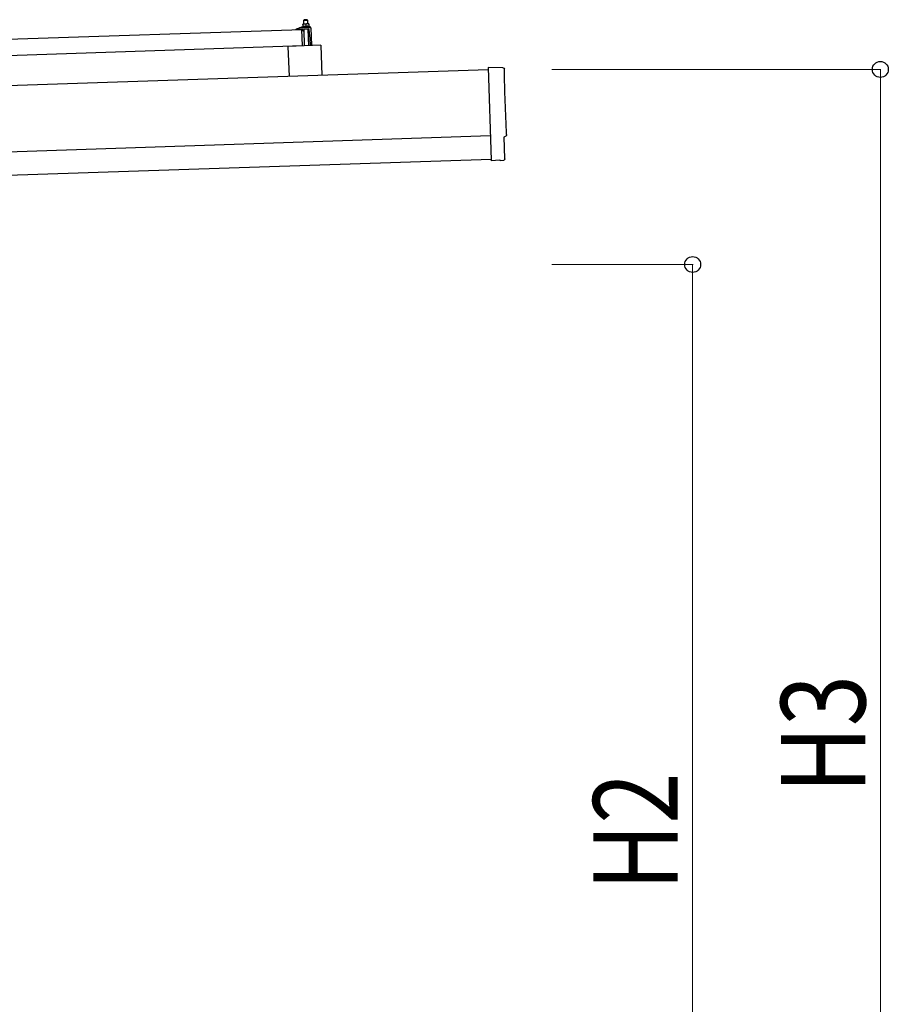
# Model space of a CAD drawing. Units: millimetres. Extents: x 0 to 33640, y 0 to 23760.
# Drawn here: x 16577 to 18428, y 9644 to 11742 of the extents above; entities that cross this region are included whole.
import ezdxf

# ---------------------------------------------------------------- set-up
doc = ezdxf.new("R2010")
doc.units = ezdxf.units.MM
for name, color, linetype, lineweight in [('YKK_13', 4, 'Continuous', 30), ('YKK_A1', 4, 'Continuous', 30), ('YKK_D', 6, 'Continuous', 13)]:
    doc.layers.add(name, color=color, linetype=linetype, lineweight=lineweight)
doc.styles.add('text-b', font='extslim2.shx', dxfattribs={"width": 0.8, "bigfont": 'extfont2.shx'})

msp = doc.modelspace()

# ---------------------------------------------------------------- linework, layer by layer
at = {"layer": 'YKK_13'}
for p, q in [((17183.5, 11732.9), (17180.2, 11732.8)), ((17180.2, 11732.8), (17180.2, 11732.8)), ((17180.2, 11732.8), (17180.2, 11732.8)), ((17180.2, 11732.8), (17180.2, 11732.8)), ((17180.2, 11732.8), (17180.2, 11732.8)), ((17180.2, 11732.8), (17180.2, 11732.8)), ((17180.2, 11732.8), (17180.2, 11732.8)), ((17180.2, 11732.8), (17180.2, 11732.8)), ((17180.2, 11732.8), (17180.2, 11732.8)), ((17180.2, 11732.8), (17180.2, 11732.8)), ((17180.2, 11732.8), (17180.2, 11732.8)), ((17180.2, 11732.8), (17180.2, 11732.8)), ((17180.2, 11732.8), (17180.2, 11732.8)), ((17180.2, 11732.8), (17180.2, 11732.8)), ((17180.2, 11732.8), (17180.2, 11732.8)), ((17180.2, 11732.8), (17180.2, 11732.8)), ((17180.2, 11732.8), (17180.2, 11732.8)), ((17180.2, 11732.7), (17180.2, 11732.8)), ((17180.2, 11732.7), (17180.2, 11732.7)), ((17180.2, 11732.7), (17180.2, 11732.7)), ((17180.2, 11732.7), (17180.2, 11732.7)), ((17180.2, 11732.7), (17180.2, 11732.7)), ((17180.2, 11732.7), (17180.2, 11732.7)), ((17180.3, 11732.6), (17180.2, 11732.7)), ((17180.3, 11732.6), (17180.3, 11732.6)), ((17180.3, 11732.6), (17180.3, 11732.6)), ((17180.3, 11732.6), (17180.3, 11732.6)), ((17180.3, 11732.6), (17180.3, 11732.6)), ((17180.3, 11732.5), (17180.3, 11732.6)), ((17180.3, 11732.5), (17180.3, 11732.5)), ((17180.3, 11732.5), (17180.3, 11732.5)), ((17180.3, 11732.5), (17180.3, 11732.5)), ((17180.3, 11732.4), (17180.3, 11732.5)), ((17180.3, 11732.4), (17180.3, 11732.4)), ((17180.3, 11732.4), (17180.3, 11732.4)), ((17180.3, 11732.4), (17180.3, 11732.4)), ((17180.3, 11732.4), (17180.3, 11732.4)), ((17180.3, 11732.3), (17180.3, 11732.4)), ((17180.3, 11732.3), (17180.3, 11732.3)), ((17180.3, 11732.3), (17180.3, 11732.3)), ((17180.3, 11732.3), (17180.3, 11732.3)), ((17180.3, 11732.3), (17180.3, 11732.3)), ((17180.3, 11732.2), (17180.3, 11732.3)), ((17180.5, 11732.3), (17180.3, 11732.2)), ((17180.3, 11732.2), (17180.4, 11727.2)), ((17180.6, 11732.3), (17180.5, 11732.3)), ((17180.7, 11732.4), (17180.6, 11732.3)), ((17180.6, 11732.3), (17180.6, 11732.3)), ((17180.8, 11732.4), (17180.7, 11732.4)), ((17180.8, 11732.4), (17180.8, 11732.4)), ((17180.9, 11732.4), (17180.8, 11732.4)), ((17181, 11732.5), (17180.9, 11732.4)), ((17181.1, 11732.5), (17181, 11732.5)), ((17181.2, 11732.5), (17181.1, 11732.5)), ((17181.3, 11732.6), (17181.2, 11732.5)), ((17181.4, 11732.6), (17181.3, 11732.6)), ((17181.4, 11732.6), (17181.4, 11732.6)), ((17181.6, 11732.6), (17181.4, 11732.6)), ((17181.7, 11732.7), (17181.6, 11732.6)), ((17181.8, 11732.7), (17181.7, 11732.7)), ((17181.9, 11732.7), (17181.8, 11732.7)), ((17182, 11732.7), (17181.9, 11732.7)), ((17182.1, 11732.8), (17182, 11732.7)), ((17182.2, 11732.8), (17182.1, 11732.8)), ((17182.3, 11732.8), (17182.2, 11732.8)), ((17182.4, 11732.8), (17182.3, 11732.8)), ((17182.5, 11732.8), (17182.4, 11732.8)), ((17183.4, 11741.9), (17182.5, 11740.9)), ((17182.5, 11740.9), (17190.5, 11741.1)), ((17182.7, 11732.9), (17182.5, 11740.9)), ((17182.6, 11732.8), (17182.5, 11732.8)), ((17182.7, 11732.9), (17182.6, 11732.8)), ((17182.8, 11732.9), (17182.7, 11732.9)), ((17182.9, 11732.9), (17182.8, 11732.9)), ((17182.9, 11732.9), (17182.9, 11732.9)), ((17183, 11732.9), (17182.9, 11732.9)), ((17183.1, 11732.9), (17183, 11732.9)), ((17183.1, 11732.9), (17183.1, 11732.9)), ((17183.2, 11732.9), (17183.1, 11732.9)), ((17183.2, 11732.9), (17183.2, 11732.9)), ((17183.3, 11732.9), (17183.2, 11732.9)), ((17183.3, 11732.9), (17183.3, 11732.9)), ((17183.4, 11732.9), (17183.3, 11732.9)), ((17189.4, 11742.1), (17183.4, 11741.9)), ((17183.4, 11732.9), (17183.4, 11732.9)), ((17183.4, 11732.9), (17183.4, 11732.9)), ((17183.4, 11732.9), (17183.4, 11732.9)), ((17183.4, 11732.9), (17183.4, 11732.9)), ((17183.5, 11732.9), (17183.4, 11732.9)), ((17190, 11733.1), (17183.5, 11732.9)), ((17183.5, 11732.9), (17183.5, 11732.9)), ((17183.8, 11732.9), (17183.5, 11732.9)), ((17183.8, 11732.9), (17183.8, 11732.9)), ((17183.9, 11732.9), (17183.8, 11732.9)), ((17184, 11732.9), (17183.9, 11732.9)), ((17184, 11732.9), (17184, 11732.9)), ((17184.1, 11732.9), (17184, 11732.9)), ((17184.2, 11732.9), (17184.1, 11732.9)), ((17184.3, 11732.9), (17184.2, 11732.9)), ((17184.4, 11732.9), (17184.3, 11732.9)), ((17184.5, 11732.9), (17184.4, 11732.9)), ((17184.6, 11732.9), (17184.5, 11732.9)), ((17184.7, 11732.9), (17184.6, 11732.9)), ((17184.8, 11732.9), (17184.7, 11732.9)), ((17184.9, 11732.9), (17184.8, 11732.9)), ((17185, 11732.9), (17184.9, 11732.9)), ((17185.2, 11732.8), (17185, 11732.9)), ((17185.3, 11732.8), (17185.2, 11732.8)), ((17185.4, 11732.8), (17185.3, 11732.8)), ((17185.5, 11732.8), (17185.4, 11732.8)), ((17185.6, 11732.8), (17185.5, 11732.8)), ((17185.7, 11732.7), (17185.6, 11732.8)), ((17185.8, 11732.7), (17185.7, 11732.7)), ((17185.9, 11732.7), (17185.8, 11732.7)), ((17186, 11732.6), (17185.9, 11732.7)), ((17186.1, 11732.6), (17186, 11732.6)), ((17186.2, 11732.6), (17186.1, 11732.6)), ((17186.2, 11732.6), (17186.2, 11732.6)), ((17186.3, 11732.6), (17186.2, 11732.6)), ((17186.4, 11732.5), (17186.3, 11732.6)), ((17186.4, 11732.5), (17186.4, 11732.5)), ((17186.5, 11732.5), (17186.4, 11732.5)), ((17186.8, 11732.4), (17186.5, 11732.5)), ((17187, 11732.5), (17186.8, 11732.4)), ((17186.8, 11732.4), (17186.9, 11727.4)), ((17187.1, 11732.5), (17187, 11732.5)), ((17187.1, 11732.6), (17187.1, 11732.5)), ((17187.2, 11732.6), (17187.1, 11732.6)), ((17187.2, 11732.6), (17187.2, 11732.6)), ((17187.3, 11732.6), (17187.2, 11732.6)), ((17187.4, 11732.7), (17187.3, 11732.6)), ((17187.5, 11732.7), (17187.4, 11732.7)), ((17187.6, 11732.7), (17187.5, 11732.7)), ((17187.7, 11732.7), (17187.6, 11732.7)), ((17187.7, 11732.8), (17187.7, 11732.7)), ((17187.8, 11732.8), (17187.7, 11732.8)), ((17187.9, 11732.8), (17187.8, 11732.8)), ((17188, 11732.9), (17187.9, 11732.8)), ((17188.1, 11732.9), (17188, 11732.9)), ((17188.3, 11732.9), (17188.1, 11732.9)), ((17188.4, 11732.9), (17188.3, 11732.9)), ((17188.5, 11733), (17188.4, 11732.9)), ((17188.6, 11733), (17188.5, 11733)), ((17188.7, 11733), (17188.6, 11733)), ((17188.8, 11733), (17188.7, 11733)), ((17188.9, 11733), (17188.8, 11733)), ((17189, 11733), (17188.9, 11733)), ((17189.1, 11733.1), (17189, 11733)), ((17189.2, 11733.1), (17189.1, 11733.1)), ((17189.3, 11733.1), (17189.2, 11733.1)), ((17189.4, 11733.1), (17189.3, 11733.1)), ((17189.4, 11742.1), (17190.5, 11741.1)), ((17189.4, 11733.1), (17189.4, 11733.1)), ((17189.5, 11733.1), (17189.4, 11733.1)), ((17189.6, 11733.1), (17189.5, 11733.1)), ((17189.6, 11733.1), (17189.6, 11733.1)), ((17189.7, 11733.1), (17189.6, 11733.1)), ((17189.7, 11733.1), (17189.7, 11733.1)), ((17189.8, 11733.1), (17189.7, 11733.1)), ((17189.8, 11733.1), (17189.8, 11733.1)), ((17189.9, 11733.1), (17189.8, 11733.1)), ((17189.9, 11733.1), (17189.9, 11733.1)), ((17189.9, 11733.1), (17189.9, 11733.1)), ((17189.9, 11733.1), (17189.9, 11733.1)), ((17189.9, 11733.1), (17189.9, 11733.1)), ((17190, 11733.1), (17189.9, 11733.1)), ((17193.2, 11733.2), (17190, 11733.1)), ((17190, 11733.1), (17190, 11733.1)), ((17190.3, 11733.1), (17190, 11733.1)), ((17190.3, 11733.1), (17190.3, 11733.1)), ((17190.4, 11733.1), (17190.3, 11733.1)), ((17190.5, 11733.1), (17190.4, 11733.1)), ((17190.5, 11741.1), (17190.7, 11733.2)), ((17190.5, 11733.1), (17190.5, 11733.1)), ((17190.6, 11733.1), (17190.5, 11733.1)), ((17190.7, 11733.1), (17190.6, 11733.1)), ((17190.8, 11733.1), (17190.7, 11733.1)), ((17190.9, 11733.1), (17190.8, 11733.1)), ((17191, 11733.1), (17190.9, 11733.1)), ((17191.1, 11733.1), (17191, 11733.1)), ((17191.2, 11733.1), (17191.1, 11733.1)), ((17191.3, 11733.1), (17191.2, 11733.1)), ((17191.4, 11733.1), (17191.3, 11733.1)), ((17191.5, 11733.1), (17191.4, 11733.1)), ((17191.6, 11733.1), (17191.5, 11733.1)), ((17191.8, 11733), (17191.6, 11733.1)), ((17191.9, 11733), (17191.8, 11733)), ((17192, 11733), (17191.9, 11733)), ((17192.1, 11733), (17192, 11733)), ((17192.2, 11732.9), (17192.1, 11733)), ((17192.3, 11732.9), (17192.2, 11732.9)), ((17192.4, 11732.9), (17192.3, 11732.9)), ((17192.5, 11732.9), (17192.4, 11732.9)), ((17192.6, 11732.8), (17192.5, 11732.9)), ((17192.7, 11732.8), (17192.6, 11732.8)), ((17192.7, 11732.8), (17192.7, 11732.8)), ((17192.8, 11732.8), (17192.7, 11732.8)), ((17192.9, 11732.8), (17192.8, 11732.8)), ((17192.9, 11732.7), (17192.9, 11732.8)), ((17193, 11732.7), (17192.9, 11732.7)), ((17193.3, 11732.7), (17193, 11732.7)), ((17193.2, 11733.2), (17193.2, 11733.1)), ((17193.2, 11733.2), (17193.2, 11733.2)), ((17193.2, 11733.2), (17193.2, 11733.2)), ((17193.2, 11733.2), (17193.2, 11733.2)), ((17193.2, 11733.2), (17193.2, 11733.2)), ((17193.2, 11733.2), (17193.2, 11733.2)), ((17193.2, 11733.2), (17193.2, 11733.2)), ((17193.2, 11733.2), (17193.2, 11733.2)), ((17193.2, 11733.2), (17193.2, 11733.2)), ((17193.2, 11733.2), (17193.2, 11733.2)), ((17193.2, 11733.2), (17193.2, 11733.2)), ((17193.2, 11733.2), (17193.2, 11733.2)), ((17193.2, 11733.2), (17193.2, 11733.2)), ((17193.2, 11733.2), (17193.2, 11733.2)), ((17193.2, 11733.2), (17193.2, 11733.2)), ((17193.2, 11733.2), (17193.2, 11733.2)), ((17193.2, 11733.2), (17193.2, 11733.2)), ((17193.2, 11733.2), (17193.2, 11733.2)), ((17193.2, 11733.2), (17193.2, 11733.2)), ((17193.2, 11733.2), (17193.2, 11733.2)), ((17193.2, 11733.1), (17193.2, 11733)), ((17193.2, 11733.1), (17193.2, 11733.1)), ((17193.2, 11733.1), (17193.2, 11733.1)), ((17193.2, 11733.1), (17193.2, 11733.1)), ((17193.2, 11733.1), (17193.2, 11733.1)), ((17193.2, 11733), (17193.2, 11733)), ((17193.2, 11733), (17193.2, 11733)), ((17193.2, 11733), (17193.2, 11733)), ((17193.2, 11733), (17193.2, 11733)), ((17193.2, 11733), (17193.3, 11732.9)), ((17193.3, 11732.9), (17193.3, 11732.8)), ((17193.3, 11732.9), (17193.3, 11732.9)), ((17193.3, 11732.9), (17193.3, 11732.9)), ((17193.3, 11732.9), (17193.3, 11732.9)), ((17193.3, 11732.8), (17193.3, 11732.7)), ((17193.3, 11732.8), (17193.3, 11732.8)), ((17193.3, 11732.8), (17193.3, 11732.8)), ((17193.3, 11732.8), (17193.3, 11732.8)), ((17193.3, 11732.8), (17193.3, 11732.8)), ((17193.3, 11732.7), (17193.3, 11732.7)), ((17193.3, 11732.7), (17193.3, 11732.7)), ((17193.3, 11732.7), (17193.3, 11732.7)), ((17193.3, 11732.7), (17193.4, 11727.6)), ((16045.3, 11683.5), (17178.6, 11721.2)), ((17166.6, 11721.3), (17166.6, 11722)), ((17166.9, 11722.5), (17173.1, 11724.6)), ((17179.7, 11721.3), (17167.1, 11720.9)), ((17176, 11725.2), (17196.8, 11725.8)), ((17178.4, 11726.7), (17180.4, 11727.6)), ((17178.4, 11726.7), (17195.4, 11727.3)), ((17178.5, 11725.2), (17178.4, 11726.7)), ((17178.5, 11725.2), (17195.5, 11725.8)), ((17179.8, 11686.2), (17178.6, 11721.2)), ((17180.6, 11718.7), (17180.2, 11720.9)), ((17180.6, 11727.3), (17180.4, 11727.2)), ((17180.7, 11727.3), (17180.6, 11727.3)), ((17180.7, 11727.3), (17180.7, 11727.3)), ((17180.8, 11727.3), (17180.7, 11727.3)), ((17180.8, 11727.3), (17180.8, 11727.3)), ((17180.9, 11727.3), (17180.8, 11727.3)), ((17181, 11727.4), (17180.9, 11727.3)), ((17180.9, 11727.3), (17180.9, 11727.3)), ((17181.1, 11727.4), (17181, 11727.4)), ((17181.1, 11727.4), (17181.1, 11727.4)), ((17181.2, 11727.4), (17181.1, 11727.4)), ((17181.3, 11727.4), (17181.2, 11727.4)), ((17181.4, 11718.3), (17181.2, 11718.3)), ((17181.4, 11727.5), (17181.3, 11727.4)), ((17181.5, 11727.5), (17181.4, 11727.5)), ((17181.6, 11727.5), (17181.5, 11727.5)), ((17181.7, 11727.5), (17181.6, 11727.5)), ((17181.6, 11721), (17181.7, 11718.6)), ((17181.8, 11727.5), (17181.7, 11727.5)), ((17181.9, 11727.6), (17181.8, 11727.5)), ((17182, 11727.6), (17181.9, 11727.6)), ((17192.5, 11721.7), (17181.9, 11721.4)), ((17182.2, 11727.6), (17182, 11727.6)), ((17182.3, 11727.6), (17182.2, 11727.6)), ((17182.4, 11727.6), (17182.3, 11727.6)), ((17182.5, 11727.7), (17182.4, 11727.6)), ((17182.7, 11727.7), (17182.5, 11727.7)), ((17182.8, 11727.7), (17182.7, 11727.7)), ((17182.9, 11727.7), (17182.8, 11727.7)), ((17183.1, 11727.7), (17182.9, 11727.7)), ((17183.2, 11727.7), (17183.1, 11727.7)), ((17184.3, 11686.4), (17183.1, 11721.4)), ((17183.3, 11727.7), (17183.2, 11727.7)), ((17183.5, 11727.7), (17183.3, 11727.7)), ((17183.6, 11727.7), (17183.5, 11727.7)), ((17183.7, 11727.7), (17183.6, 11727.7)), ((17183.9, 11727.8), (17183.7, 11727.7)), ((17184, 11727.8), (17183.9, 11727.8)), ((17184.1, 11727.8), (17184, 11727.8)), ((17184.3, 11727.8), (17184.1, 11727.8)), ((17184.4, 11727.7), (17184.3, 11727.8)), ((17184.5, 11727.7), (17184.4, 11727.7)), ((17184.7, 11727.7), (17184.5, 11727.7)), ((17184.8, 11727.7), (17184.7, 11727.7)), ((17185, 11727.7), (17184.8, 11727.7)), ((17185.1, 11727.7), (17185, 11727.7)), ((17185.2, 11727.7), (17185.1, 11727.7)), ((17185.3, 11727.7), (17185.2, 11727.7)), ((17185.4, 11727.7), (17185.3, 11727.7)), ((17185.6, 11727.7), (17185.4, 11727.7)), ((17185.7, 11727.7), (17185.6, 11727.7)), ((17185.8, 11727.6), (17185.7, 11727.7)), ((17185.9, 11727.6), (17185.8, 11727.6)), ((17186, 11727.6), (17185.9, 11727.6)), ((17186.1, 11727.6), (17186, 11727.6)), ((17186.1, 11727.6), (17186.1, 11727.6)), ((17186.2, 11727.6), (17186.1, 11727.6)), ((17186.3, 11727.5), (17186.2, 11727.6)), ((17186.4, 11727.5), (17186.3, 11727.5)), ((17186.4, 11727.5), (17186.4, 11727.5)), ((17186.5, 11727.5), (17186.4, 11727.5)), ((17186.6, 11727.5), (17186.5, 11727.5)), ((17186.6, 11727.5), (17186.6, 11727.5)), ((17186.7, 11727.5), (17186.6, 11727.5)), ((17186.7, 11727.5), (17186.7, 11727.5)), ((17186.9, 11727.4), (17186.7, 11727.5)), ((17187.1, 11727.5), (17186.9, 11727.4)), ((17187.2, 11727.5), (17187.1, 11727.5)), ((17187.2, 11727.5), (17187.2, 11727.5)), ((17187.3, 11727.5), (17187.2, 11727.5)), ((17187.3, 11727.5), (17187.3, 11727.5)), ((17187.4, 11727.5), (17187.3, 11727.5)), ((17187.4, 11727.6), (17187.4, 11727.5)), ((17187.5, 11727.6), (17187.4, 11727.6)), ((17187.6, 11727.6), (17187.5, 11727.6)), ((17187.6, 11727.6), (17187.6, 11727.6)), ((17187.7, 11727.6), (17187.6, 11727.6)), ((17187.8, 11727.7), (17187.7, 11727.6)), ((17187.9, 11727.7), (17187.8, 11727.7)), ((17188, 11727.7), (17187.9, 11727.7)), ((17188.1, 11727.7), (17188, 11727.7)), ((17188.2, 11727.7), (17188.1, 11727.7)), ((17188.3, 11727.8), (17188.2, 11727.7)), ((17188.4, 11727.8), (17188.3, 11727.8)), ((17188.5, 11727.8), (17188.4, 11727.8)), ((17188.7, 11727.8), (17188.5, 11727.8)), ((17188.8, 11727.8), (17188.7, 11727.8)), ((17188.9, 11727.9), (17188.8, 11727.8)), ((17189, 11727.9), (17188.9, 11727.9)), ((17189.2, 11727.9), (17189, 11727.9)), ((17189.3, 11727.9), (17189.2, 11727.9)), ((17189.4, 11727.9), (17189.3, 11727.9)), ((17189.6, 11727.9), (17189.4, 11727.9)), ((17189.7, 11727.9), (17189.6, 11727.9)), ((17189.8, 11727.9), (17189.7, 11727.9)), ((17190, 11728), (17189.8, 11727.9)), ((17190.1, 11728), (17190, 11728)), ((17190.2, 11728), (17190.1, 11728)), ((17190.4, 11728), (17190.2, 11728)), ((17190.5, 11728), (17190.4, 11728)), ((17190.6, 11728), (17190.5, 11728)), ((17190.8, 11728), (17190.6, 11728)), ((17190.9, 11728), (17190.8, 11728)), ((17191, 11728), (17190.9, 11728)), ((17191.2, 11728), (17191, 11728)), ((17191.1, 11721.7), (17192.3, 11686.7)), ((17191.3, 11727.9), (17191.2, 11728)), ((17191.4, 11727.9), (17191.3, 11727.9)), ((17191.6, 11727.9), (17191.4, 11727.9)), ((17191.7, 11727.9), (17191.6, 11727.9)), ((17191.8, 11727.9), (17191.7, 11727.9)), ((17191.9, 11727.9), (17191.8, 11727.9)), ((17192.1, 11727.9), (17191.9, 11727.9)), ((17192.2, 11727.9), (17192.1, 11727.9)), ((17192.3, 11727.9), (17192.2, 11727.9)), ((17192.4, 11727.8), (17192.3, 11727.9)), ((17192.5, 11727.8), (17192.4, 11727.8)), ((17192.6, 11727.8), (17192.5, 11727.8)), ((17192.6, 11727.8), (17192.6, 11727.8)), ((17192.7, 11727.8), (17192.6, 11727.8)), ((17192.8, 11727.8), (17192.7, 11727.8)), ((17192.9, 11727.8), (17192.8, 11727.8)), ((17192.9, 11727.7), (17192.9, 11727.8)), ((17193, 11727.7), (17192.9, 11727.7)), ((17193.1, 11727.7), (17193, 11727.7)), ((17193.1, 11727.7), (17193.1, 11727.7)), ((17193.2, 11727.7), (17193.1, 11727.7)), ((17193.2, 11727.7), (17193.2, 11727.7)), ((17193.4, 11727.6), (17193.2, 11727.7)), ((17193.4, 11728.1), (17195.4, 11727.3)), ((17196.3, 11701.8), (17194.1, 11720.4)), ((17195.4, 11727.3), (17195.5, 11725.8)), ((17197.8, 11724.9), (17199.1, 11686.9)), ((17196.8, 11686.8), (17196.3, 11701.8)), ((17179.8, 11686.2), (16046.4, 11648.5)), ((17218.8, 11687.6), (17148.8, 11685.2)), ((17148.8, 11685.2), (17151, 11620.9)), ((17218.8, 11687.6), (17220.9, 11623.2)), ((17607.1, 11639.5), (17575.5, 11640.1)), ((17575.5, 11640.1), (17582.1, 11442.4)), ((17611.3, 11445.7), (17609.8, 11492.7)), ((17609.8, 11492.7), (17610.4, 11492.7)), ((17600.3, 11442.9), (17582.1, 11441.4)), ((17582.1, 11442.4), (17582.1, 11441.4)), ((17601, 11442.3), (17600.3, 11442.9)), ((17601.7, 11442), (17608.6, 11442.6))]:
    msp.add_line(p, q, dxfattribs=at)
for centre, radius, start, end in [((17167.1, 11722), 0.5, 109.2632, 181.9092), ((17167.1, 11721.4), 0.5, 181.9092, 271.9092), ((17176.4, 11715.2), 10, 91.9092, 109.2632), ((17179.7, 11720.8), 0.5, 11.3715, 91.9092), ((17181.1, 11718.8), 0.5, 191.3715, 271.9092), ((17181.4, 11718.6), 0.3, 271.9092, 1.9092), ((17181.9, 11721.1), 0.3, 91.9092, 181.9092), ((17192.6, 11720.2), 1.5, 6.7676, 91.9092), ((17196.8, 11724.8), 1, 1.9092, 91.9092)]:
    msp.add_arc(centre, radius, start, end, dxfattribs=at)
at = {"layer": 'YKK_13', "extrusion": (3.6e-15, 1e-16, -1)}
for centre, major_axis, start_param, end_param in [((17607, 11636.5), (3, 0.1), 4.764749, 6.297982), ((22372.6, 11724.9), (-4760.7, -158.7), 6.268693, 6.297982), ((17610.2, 11497.1), (4.4, 0.15), 6.268693, 7.853982)]:
    msp.add_ellipse(centre, major_axis=major_axis, ratio=0.99863, start_param=start_param, end_param=end_param, dxfattribs=at)
at = {"layer": 'YKK_13', "extrusion": (3.9e-15, -1.1e-15, -1)}
msp.add_ellipse((17601.6, 11443), major_axis=(0.75, -0.666), ratio=0.9974, start_param=0.757954, end_param=1.570796, dxfattribs=at)
at = {"layer": 'YKK_13', "extrusion": (3.8e-15, -2e-16, -1)}
msp.add_ellipse((17608.3, 11445.6), major_axis=(2.25, -2), ratio=0.9974, start_param=5.525231, end_param=7.04114, dxfattribs=at)
at = {"layer": 'YKK_A1'}
for p, q in [((17575.6, 11635), (12192.6, 11455.6)), ((12199, 11265.7), (17582, 11445.1))]:
    msp.add_line(p, q, dxfattribs=at)
at = {"layer": 'YKK_A1', "ltscale": 25}
msp.add_line((12197.3, 11315.7), (17580.3, 11495.1), dxfattribs=at)
at = {"layer": 'YKK_D'}
for p, q in [((17711.3, 11636.1), (18412.3, 11636.1)), ((18411.3, 8761.9), (18411.3, 11636.1)), ((17711.3, 11220.3), (18012.3, 11220.3)), ((18011.3, 8761.9), (18011.3, 11220.3))]:
    msp.add_line(p, q, dxfattribs=at)
at = {"layer": 'YKK_D', "linetype": 'ByBlock', "lineweight": -2}
for centre in [(18411.3, 11636.1), (18011.3, 11220.3)]:
    msp.add_circle(centre, 17, dxfattribs=at)

# ---------------------------------------------------------------- texts
at = {"layer": 'YKK_D', "style": 'text-b', "width": 0.8}
for s, p in [('H3', (18379.3, 10093.4)), ('H2', (17979.3, 9885.5))]:
    msp.add_text(s, height=180, rotation=90, dxfattribs=at).set_placement(p)

doc.saveas('drawing.dxf')
